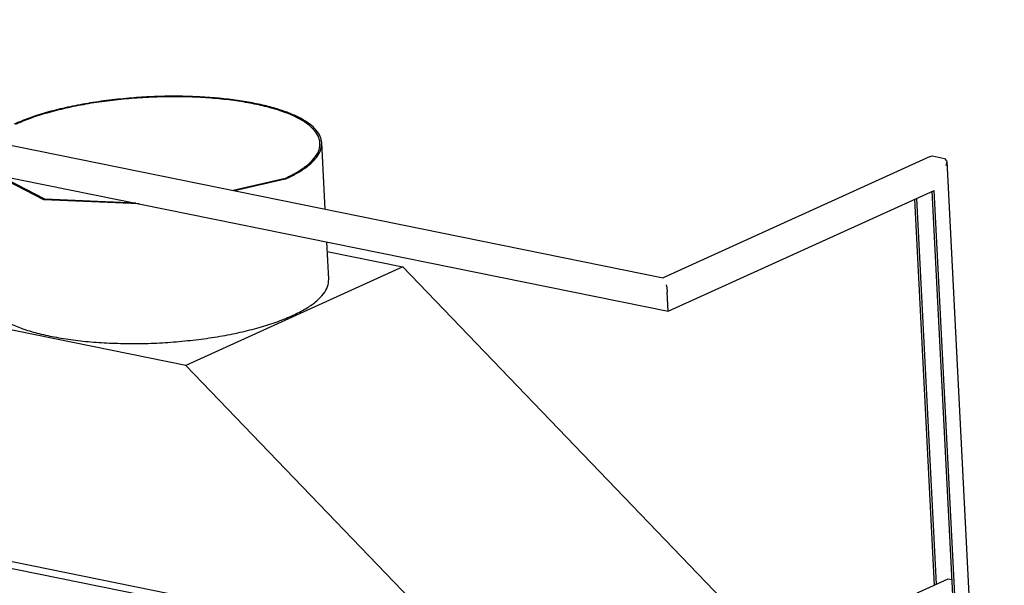
# Model space of a CAD drawing. Units: millimetres. Extents: x -30 to 257, y 14 to 214.
# Drawn here: x 152 to 191, y 58 to 80 of the extents above; entities that cross this region are included whole.
import ezdxf

# ---------------------------------------------------------------- set-up
doc = ezdxf.new("R2010")
doc.units = ezdxf.units.MM

# ---------------------------------------------------------------- blocks, each defined once
blk = doc.blocks.new('frame_UNV_1900-50_2SR_std__93', base_point=(3825.5, 813.8))
at = {"color": 7, "linetype": 'Continuous'}
for p, q in [((4915.5, 2190.6), (4911.5, 2268.7)), ((4583.9, 2201.6), (4526.4, 2231.4)), ((4585.2, 2202.2), (4530.2, 2230.6)), ((4867, 2226.2), (4807.2, 2212.6)), ((4868.5, 2225.9), (4808.7, 2212.3)), ((4696.4, 2196.8), (4583.9, 2201.6)), ((4692.6, 2197.6), (4585.2, 2202.2)), ((4919.8, 2107.8), (4917.5, 2151.9)), ((4918.1, 2140.7), (5007.1, 2122.6)), ((5007.1, 2122.6), (4751.2, 2006.3)), ((5448.8, 1663), (5007.1, 2122.6)), ((4751.2, 2006.3), (4427, 2072.2)), ((4751.2, 2006.3), (5077.7, 1666.6))]:
    blk.add_line(p, q, dxfattribs=at)
for points in [[(4684.1, 2321.4), (4658, 2318.6), (4632.8, 2314.8), (4609, 2310.1), (4586.8, 2304.4), (4566.7, 2297.9), (4549, 2290.8)], [(4911.5, 2268.7), (4909.7, 2276.4), (4904.9, 2283.8), (4897.4, 2290.8), (4887.2, 2297.3), (4874.4, 2303.3), (4859.2, 2308.7), (4841.9, 2313.3), (4822.7, 2317.1), (4801.8, 2320.1), (4779.6, 2322.2), (4756.4, 2323.4), (4732.5, 2323.7), (4708.3, 2323), (4684.1, 2321.4)], [(4867, 2226.2), (4881.7, 2233.8), (4893.6, 2241.8), (4902.2, 2250.1), (4907.6, 2258.6), (4909.5, 2267), (4908, 2275.3), (4903.1, 2283.3), (4894.9, 2290.9), (4883.5, 2297.9), (4869.1, 2304.3), (4852, 2309.8), (4832.4, 2314.5), (4810.7, 2318.2), (4787.2, 2320.9), (4762.4, 2322.6), (4736.7, 2323.1), (4710.5, 2322.5), (4684.3, 2320.8)], [(4684.3, 2320.8), (4658.5, 2318.1), (4633.6, 2314.3), (4609.9, 2309.5), (4588, 2303.9), (4568.1, 2297.6), (4550.6, 2290.5)], [(4868.5, 2225.9), (4881.6, 2232.5), (4892.5, 2239.4), (4901, 2246.6), (4907.1, 2254), (4910.6, 2261.4), (4911.5, 2268.7)], [(4514.3, 2087), (4516.5, 2078.7), (4522.1, 2070.6), (4531, 2063.1), (4543.1, 2056.1), (4558.2, 2049.8), (4576, 2044.4), (4596.2, 2039.9), (4618.5, 2036.3), (4642.5, 2033.8), (4667.8, 2032.4), (4693.9, 2032), (4720.4, 2032.8), (4746.8, 2034.8), (4772.7, 2037.7), (4797.7, 2041.7), (4821.3, 2046.7), (4843.1, 2052.5), (4862.7, 2059.1), (4879.9, 2066.4), (4894.3, 2074.1), (4905.6, 2082.3), (4913.7, 2090.7), (4918.5, 2099.3), (4919.8, 2107.8)]]:
    blk.add_spline(points, degree=3, dxfattribs=at)
blk = doc.blocks.new('U-profiel_vonkenscherm_1900-50_2SL__95', base_point=(3802.1, 915.6))
at = {"color": 7, "linetype": 'Continuous'}
for p, q in [((3816.5, 2414), (5314.1, 2109.6)), ((3824.6, 2374), (5320, 2070.1)), ((5628.9, 2252.7), (5314, 2109.6)), ((5628.9, 2252.7), (5631.7, 2253.3)), ((5631.7, 2253.3), (5645.9, 2250.4)), ((5645.9, 2250.4), (5648.2, 2247.5)), ((5648.3, 2246.8), (5647.2, 2242.1)), ((5648.2, 2247.5), (5648.3, 2246.8)), ((5648.3, 2246.8), (5716.2, 923.6)), ((5320, 2070.1), (5633.6, 2212.6)), ((5680, 1263.1), (5631.3, 2211.6)), ((5700.2, 915.6), (5633.6, 2212.6)), ((5634.1, 1747.2), (5610.8, 2202.3)), ((5636.4, 1748.3), (5613.1, 2203.3)), ((5314.1, 2109.6), (5314.4, 2109)), ((5317.5, 2101.1), (5318.3, 2097.6)), ((5318.3, 2097.6), (5318.8, 2092.8)), ((5320, 2070.1), (5318.8, 2092.8))]:
    blk.add_line(p, q, dxfattribs=at)
blk = doc.blocks.new('L-profiel_vonkenscherm_1900-50_2SL__96', base_point=(3850, 1106.6))
at = {"color": 7, "linetype": 'Continuous'}
for p, q in [((5339.7, 1613.4), (3850, 1916.2)), ((5343.1, 1604.6), (3850.4, 1908)), ((5649.6, 1754.3), (5339.7, 1613.4)), ((5654.9, 1753.2), (5649.6, 1754.3))]:
    blk.add_line(p, q, dxfattribs=at)
blk = doc.blocks.new('Vonkenscherm_1900-50_2SR_STD__98', base_point=(3802.1, 915.6))
for name, p in [('U-profiel_vonkenscherm_1900-50_2SL__95', (3802.1, 915.6)), ('L-profiel_vonkenscherm_1900-50_2SL__96', (3850, 1106.6))]:
    blk.add_blockref(name, p)
blk = doc.blocks.new('UNV_1900-50_2SR_std_PALETTECAD__129', base_point=(3802.1, 500.6))
for name, p in [('Vonkenscherm_1900-50_2SR_STD__98', (3802.1, 915.6)), ('frame_UNV_1900-50_2SR_std__93', (3825.5, 813.8))]:
    blk.add_blockref(name, p)
blk = doc.blocks.new('Gen4', base_point=(3640.5, 1698.6))
blk.add_blockref('UNV_1900-50_2SR_std_PALETTECAD__129', (3802.1, 500.6))

msp = doc.modelspace()

# ---------------------------------------------------------------- block references
at = {"xscale": 0.03333333333333333, "yscale": 0.03333333333333333, "zscale": 0.03333333333333333}
msp.add_blockref('Gen4', (121.35, 56.619), dxfattribs=at)

doc.saveas('drawing.dxf')
